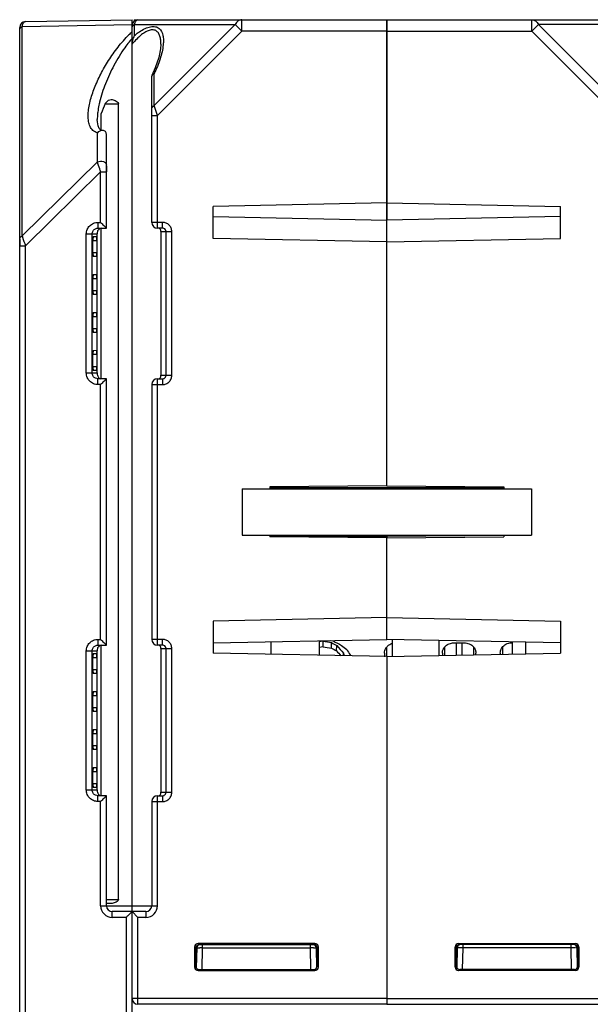
# Model space of a CAD drawing. Units: millimetres. Extents: x 4 to 746, y 4 to 596.
# Drawn here: x 260 to 310, y 496 to 581 of the extents above; entities that cross this region are included whole.
import ezdxf

# ---------------------------------------------------------------- set-up
doc = ezdxf.new("R2010")
doc.units = ezdxf.units.MM
doc.header["$LTSCALE"] = 41.25
doc.layers.get('0').update_dxf_attribs({"linetype": 'CONTINUOUS'})
doc.layers.add('AXIS', color=7, linetype='CONTINUOUS')
doc.layers.add('EDGE_FEAT', color=7, linetype='CONTINUOUS')

msp = doc.modelspace()

# ---------------------------------------------------------------- linework, layer by layer
at = {"color": 7, "linetype": 'Continuous'}
for p, q in [((267.703, 573.954), (268.843, 573.954)), ((268.843, 505.256), (268.843, 573.954)), ((267.361, 571.678), (267.361, 573.11)), ((267.812, 568.574), (267.812, 568.08)), ((292.012, 565.394), (277.012, 565.092)), ((277.012, 562.321), (277.012, 565.092)), ((277.012, 564.208), (292.012, 563.905)), ((292.012, 540.953), (292.012, 563.905)), ((267.361, 550.206), (267.361, 563.206)), ((260.312, 562.257), (260.312, 561.694)), ((266.639, 561.116), (266.639, 562.156)), ((266.639, 562.156), (266.982, 562.156)), ((266.669, 562.499), (266.952, 562.501)), ((266.982, 562.156), (266.982, 561.116)), ((292.012, 562.019), (277.012, 562.321)), ((266.639, 561.116), (266.982, 561.116)), ((266.952, 560.772), (266.669, 560.774)), ((266.639, 557.836), (266.639, 558.876)), ((266.639, 558.876), (266.982, 558.876)), ((266.669, 559.219), (266.952, 559.221)), ((266.982, 558.876), (266.982, 557.836)), ((266.639, 557.836), (266.982, 557.836)), ((266.952, 557.492), (266.669, 557.494)), ((266.639, 554.556), (266.639, 555.596)), ((266.639, 555.596), (266.982, 555.596)), ((266.669, 555.939), (266.952, 555.941)), ((266.982, 555.596), (266.982, 554.556)), ((266.639, 554.556), (266.982, 554.556)), ((266.952, 554.212), (266.669, 554.214)), ((266.669, 552.659), (266.952, 552.661)), ((266.639, 551.256), (266.639, 552.316)), ((266.639, 552.316), (266.982, 552.316)), ((266.982, 552.316), (266.982, 551.256)), ((266.639, 551.256), (266.982, 551.256)), ((266.952, 550.912), (266.669, 550.914)), ((279.512, 540.706), (279.512, 536.706)), ((279.512, 540.706), (304.512, 540.706)), ((292.012, 540.953), (281.912, 540.864)), ((281.912, 540.864), (281.912, 540.706)), ((302.112, 540.804), (281.912, 540.804)), ((304.512, 540.706), (304.512, 536.706)), ((279.512, 536.706), (304.512, 536.706)), ((281.912, 536.706), (281.912, 536.548)), ((292.012, 536.46), (281.912, 536.548)), ((281.913, 536.686), (292.012, 536.599)), ((292.012, 527.708), (292.012, 536.706)), ((292.012, 529.594), (277.012, 529.292)), ((277.012, 529.292), (277.012, 526.521)), ((267.361, 514.206), (267.361, 527.206)), ((277.012, 527.405), (292.012, 527.708)), ((286.162, 527.59), (286.162, 526.336)), ((286.512, 527.548), (286.162, 527.489)), ((286.512, 527.067), (286.162, 527.009)), ((286.512, 527.067), (286.512, 527.548)), ((287.119, 527.609), (287.387, 527.569)), ((287.119, 527.609), (287.387, 527.569)), ((287.241, 526.947), (287.248, 527.424)), ((287.679, 526.714), (287.691, 527.181)), ((297.803, 527.404), (298.721, 527.404)), ((302.803, 527.404), (302.862, 527.404)), ((266.669, 526.499), (266.952, 526.501)), ((292.012, 526.219), (277.012, 526.521)), ((288.27, 526.294), (288.277, 526.51)), ((291.818, 526.528), (291.824, 526.635)), ((292.012, 526.219), (292.012, 496.706)), ((296.818, 526.528), (296.824, 526.635)), ((299.7, 526.635), (299.707, 526.528)), ((301.818, 526.528), (301.824, 526.635)), ((266.639, 525.096), (266.639, 526.156)), ((266.639, 526.156), (266.982, 526.156)), ((266.982, 526.156), (266.982, 525.096)), ((266.639, 525.096), (266.982, 525.096)), ((266.952, 524.752), (266.669, 524.754)), ((266.639, 521.816), (266.639, 522.856)), ((266.639, 522.856), (266.982, 522.856)), ((266.669, 523.199), (266.952, 523.201)), ((266.982, 522.856), (266.982, 521.816)), ((266.639, 521.816), (266.982, 521.816)), ((266.952, 521.472), (266.669, 521.474)), ((266.639, 518.536), (266.639, 519.576)), ((266.639, 519.576), (266.982, 519.576)), ((266.669, 519.919), (266.952, 519.921)), ((266.982, 519.576), (266.982, 518.536)), ((266.639, 518.536), (266.982, 518.536)), ((266.952, 518.192), (266.669, 518.194)), ((266.639, 515.256), (266.639, 516.296)), ((266.639, 516.296), (266.982, 516.296)), ((266.669, 516.639), (266.952, 516.641)), ((266.982, 516.296), (266.982, 515.256)), ((266.639, 515.256), (266.982, 515.256)), ((266.952, 514.912), (266.669, 514.914)), ((267.812, 505.256), (268.843, 505.256)), ((268.214, 504.901), (267.812, 504.904))]:
    msp.add_line(p, q, dxfattribs=at)
for centre, radius, start, end in [((325.879, 757.758), 233.551, 260.29611, 260.47917), ((327.072, 771.637), 247.911, 260.58381, 260.75459), ((302.316, 554.373), 30.875, 240.78928, 241.72648), ((304.2, 558.922), 35.576, 241.79815, 243.12257), ((299.792, 537.172), 15.693, 219.54311, 222.79615), ((301.446, 542.966), 20.655, 229.80648, 231.37727), ((302.566, 555.191), 32.134, 241.51639, 242.40023), ((299.899, 537.101), 16.038, 220.36416, 222.34263), ((312.087, 532.013), 24.438, 193.01256, 193.53687), ((302.025, 535.258), 15.891, 212.03371, 213.96469), ((304.195, 533.278), 16.828, 204.19918, 204.5685)]:
    msp.add_arc(centre, radius, start, end, dxfattribs=at)
for centre, major_axis, ratio, start_param, end_param in [((270.012, 574.358), (2.552, 4.129), 0.381966, -4.387402, -4.181855), ((270.012, 572.077), (2.128, 2.141), 0.987734, 1.559461, 1.667045), ((266.669, 562.156), (0, 0.342), 0.087489, 0.000764, 1.570796), ((266.952, 562.156), (0, 0.345), 0.087489, -1.570796, 0.000764), ((266.669, 561.116), (0, 0.342), 0.087489, -4.712389, -3.142356), ((266.952, 561.116), (0, 0.345), 0.087489, -3.142356, -1.570796), ((266.669, 558.876), (0, 0.342), 0.087489, 0.000764, 1.570796), ((266.952, 558.876), (0, 0.345), 0.087489, -1.570796, 0.000764), ((266.669, 557.836), (0, 0.342), 0.087489, -4.712389, -3.142356), ((266.952, 557.836), (0, 0.345), 0.087489, -3.142356, -1.570796), ((266.669, 555.596), (0, 0.342), 0.087489, 0.000764, 1.570796), ((266.952, 555.596), (0, 0.345), 0.087489, -1.570796, 0.000764), ((266.669, 554.556), (0, 0.342), 0.087489, -4.712389, -3.142356), ((266.952, 554.556), (0, 0.345), 0.087489, -3.142356, -1.570796), ((266.669, 552.316), (0, 0.342), 0.087489, 0.000764, 1.570796), ((266.952, 552.316), (0, 0.345), 0.087489, -1.570796, 0.000764), ((266.669, 551.256), (0, 0.342), 0.087489, -4.712389, -3.142356), ((266.952, 551.256), (0, 0.345), 0.087489, -3.142356, -1.570796), ((266.669, 526.156), (0, 0.342), 0.087489, 0.000764, 1.570796), ((266.952, 526.156), (0, 0.345), 0.087489, -1.570796, 0.000764), ((292.03, 538.706), (0.044, 16), 0.01724, -3.847255, -3.815855), ((297.03, 538.706), (0.044, 16), 0.01724, -3.847255, -3.825427), ((299.495, 538.706), (-0.044, 16), 0.01724, -2.45179, -2.435931), ((302.03, 538.706), (0.044, 16), 0.01724, -3.847255, -3.835774), ((266.669, 525.096), (0, 0.342), 0.087489, -4.712389, -3.142356), ((266.952, 525.096), (0, 0.345), 0.087489, -3.142356, -1.570796), ((266.669, 522.856), (0, 0.342), 0.087489, 0.000764, 1.570796), ((266.952, 522.856), (0, 0.345), 0.087489, -1.570796, 0.000764), ((266.669, 521.816), (0, 0.342), 0.087489, -4.712389, -3.142356), ((266.952, 521.816), (0, 0.345), 0.087489, -3.142356, -1.570796), ((266.669, 519.576), (0, 0.342), 0.087489, 0.000764, 1.570796), ((266.952, 519.576), (0, 0.345), 0.087489, -1.570796, 0.000764), ((266.669, 518.536), (0, 0.342), 0.087489, -4.712389, -3.142356), ((266.952, 518.536), (0, 0.345), 0.087489, -3.142356, -1.570796), ((266.669, 516.296), (0, 0.342), 0.087489, 0.000764, 1.570796), ((266.952, 516.296), (0, 0.345), 0.087489, -1.570796, 0.000764), ((266.669, 515.256), (0, 0.342), 0.087489, -4.712389, -3.142356), ((266.952, 515.256), (0, 0.345), 0.087489, -3.142356, -1.570796)]:
    msp.add_ellipse(centre, major_axis=major_axis, ratio=ratio, start_param=start_param, end_param=end_param, dxfattribs=at)
for points, knots in [([(267.922, 574.203), (267.941, 574.222), (268.026, 574.287), (268.136, 574.309), (268.214, 574.309)], [0, 0, 0, 0, 0.255915, 1, 1, 1, 1]), ([(268.214, 574.309), (268.335, 574.31), (268.525, 574.261), (268.745, 574.142), (268.843, 574.022), (268.843, 573.954)], [0, 0, 0, 0, 0.474765, 0.732631, 1, 1, 1, 1]), ([(291.823, 526.635), (291.832, 526.707), (291.873, 526.856), (291.955, 526.987), (292.005, 527.048)], [0, 0, 0, 0, 0.479829, 1, 1, 1, 1]), ([(292.005, 527.048), (292.066, 527.121), (292.22, 527.255), (292.407, 527.337), (292.51, 527.365)], [0, 0, 0, 0, 0.4711, 1, 1, 1, 1]), ([(296.823, 526.635), (296.835, 526.727), (296.897, 526.92), (297.1, 527.173), (297.414, 527.359), (297.67, 527.404), (297.803, 527.404)], [0, 0, 0, 0, 0.206665, 0.43798, 0.704239, 1, 1, 1, 1]), ([(298.721, 527.404), (298.854, 527.404), (299.11, 527.359), (299.425, 527.173), (299.628, 526.92), (299.69, 526.727), (299.701, 526.635)], [0, 0, 0, 0, 0.295736, 0.562028, 0.79334, 1, 1, 1, 1]), ([(301.965, 526.995), (302.05, 527.115), (302.305, 527.33), (302.631, 527.404), (302.803, 527.404)], [0, 0, 0, 0, 0.460704, 1, 1, 1, 1]), ([(301.823, 526.635), (301.827, 526.666), (301.851, 526.793), (301.908, 526.914), (301.965, 526.995)], [0, 0, 0, 0, 0.239483, 1, 1, 1, 1]), ([(268.843, 505.256), (268.843, 505.188), (268.745, 505.068), (268.525, 504.949), (268.335, 504.9), (268.214, 504.901)], [0, 0, 0, 0, 0.267273, 0.52522, 1, 1, 1, 1])]:
    msp.add_open_spline(points, degree=3, knots=knots, dxfattribs=at)
at = {"layer": 'AXIS', "color": 7, "linetype": 'Continuous'}
for p, q in [((270.192, 581.206), (270.19, 581.08)), ((270.192, 581.206), (270.512, 581.206)), ((292.012, 540.953), (292.012, 581.206)), ((292.012, 581.206), (313.833, 581.206)), ((304.53, 580.206), (304.53, 581.206)), ((305.108, 580.784), (304.53, 580.206)), ((305.108, 580.784), (312.101, 573.79)), ((313.801, 580.784), (305.108, 580.784)), ((292.012, 580.206), (304.53, 580.206)), ((304.53, 580.206), (311.812, 572.924)), ((292.012, 565.394), (307.012, 565.092)), ((307.012, 562.321), (307.012, 565.092)), ((307.012, 564.208), (292.012, 563.905)), ((292.012, 562.019), (307.012, 562.321)), ((292.012, 540.953), (302.112, 540.864)), ((302.112, 540.864), (302.112, 540.706)), ((302.111, 536.686), (292.012, 536.599)), ((292.012, 536.599), (292.012, 536.523)), ((292.012, 536.46), (302.112, 536.548)), ((292.012, 527.708), (292.012, 536.46)), ((302.112, 536.706), (302.112, 536.548)), ((292.012, 529.594), (307.012, 529.292)), ((307.012, 529.292), (307.012, 526.521)), ((307.012, 527.405), (292.012, 527.708)), ((292.012, 526.219), (307.012, 526.521)), ((292.012, 526.219), (292.012, 496.206)), ((297.916, 499.41), (297.916, 501.153)), ((297.916, 501.153), (298.012, 501.057)), ((298.012, 501.057), (298.014, 501.056)), ((298.013, 499.507), (298.014, 501.056)), ((298.097, 501.062), (298.067, 499.346)), ((298.216, 501.452), (298.312, 501.356)), ((298.216, 501.452), (308.308, 501.452)), ((308.212, 501.356), (298.312, 501.356)), ((298.564, 499.203), (298.597, 501.062)), ((298.597, 501.062), (298.597, 501.356)), ((307.928, 501.062), (298.597, 501.062)), ((307.928, 501.062), (307.928, 501.356)), ((307.96, 499.207), (307.928, 501.062)), ((308.308, 501.452), (308.212, 501.356)), ((308.427, 501.062), (308.457, 499.344)), ((308.51, 501.057), (308.428, 501.056)), ((308.608, 501.153), (308.512, 501.057)), ((308.512, 501.057), (308.512, 499.506)), ((308.608, 501.153), (308.608, 499.41)), ((297.916, 499.41), (298.013, 499.507)), ((298.216, 499.11), (298.313, 499.207)), ((308.308, 499.11), (298.216, 499.11)), ((308.212, 499.207), (298.313, 499.207)), ((308.308, 499.11), (308.212, 499.207)), ((308.512, 499.506), (308.455, 499.507)), ((308.608, 499.41), (308.512, 499.506)), ((292.012, 496.706), (314.012, 496.706)), ((292.012, 496.206), (313.512, 496.206))]:
    msp.add_line(p, q, dxfattribs=at)
for centre, radius, start, end in [((298.309, 501.059), 0.296, 143.866, 153.86187), ((298.313, 501.056), 0.301, 125.815, 143.80045), ((298.397, 501.056), 0.3, 90, 179), ((298.31, 501.06), 0.296, 116.35907, 125.74855), ((308.4, 456.154), 44.91, 90.44222, 90.60315), ((308.278, 476.212), 24.852, 89.92204, 90.51647), ((308.128, 501.056), 0.3, 0, 90), ((308.212, 501.041), 0.31, 73.70581, 90.98919)]:
    msp.add_arc(centre, radius, start, end, dxfattribs=at)
for centre, major_axis, ratio, start_param, end_param in [((298.216, 501.152), (0.212, -0.212), 0.999695, 2.356347, 3.926839), ((298.314, 501.056), (0.255, 0.158), 0.999659, 1.017131, 2.587927), ((308.308, 501.152), (-0.212, -0.212), 0.999695, 2.356347, 3.926839), ((298.216, 499.411), (0.212, 0.212), 0.999695, 2.356347, 3.926839), ((298.313, 499.508), (0.158, 0.255), 0.999319, -4.158754, -2.588262), ((308.212, 499.507), (0.255, -0.158), 0.999319, -1.017161, 0.553331), ((308.308, 499.411), (-0.212, 0.212), 0.999695, 2.356347, 3.926839)]:
    msp.add_ellipse(centre, major_axis=major_axis, ratio=ratio, start_param=start_param, end_param=end_param, dxfattribs=at)
for points, knots in [([(304.53, 581.206), (304.645, 581.206), (304.895, 581.112), (305.048, 580.903), (305.108, 580.784)], [0, 0, 0, 0, 0.462036, 1, 1, 1, 1]), ([(298.097, 501.062), (298.097, 501.063), (298.087, 501.061), (298.076, 501.064), (298.05, 501.063), (298.031, 501.064), (298.02, 501.064)], [0, 0, 0, 0, 0.064804, 0.255555, 0.56933, 1, 1, 1, 1]), ([(298.597, 501.062), (298.533, 501.062), (298.441, 501.063), (298.323, 501.064), (298.248, 501.064), (298.188, 501.063), (298.138, 501.066), (298.117, 501.059), (298.097, 501.065), (298.097, 501.062)], [0, 0, 0, 0, 0.382312, 0.555096, 0.706621, 0.83105, 0.923575, 0.980615, 1, 1, 1, 1]), ([(308.512, 501.057), (308.512, 501.125), (308.465, 501.253), (308.353, 501.323), (308.299, 501.339)], [0, 0, 0, 0, 0.547438, 1, 1, 1, 1])]:
    msp.add_open_spline(points, degree=3, knots=knots, dxfattribs=at)
for points in [[(298.043, 501.189), (298.023, 501.149), (298.012, 501.102), (298.012, 501.057)], [(298.312, 501.356), (298.266, 501.356), (298.219, 501.345), (298.178, 501.325)]]:
    msp.add_open_spline(points, degree=3, dxfattribs=at)
at = {"layer": 'EDGE_FEAT', "color": 7, "linetype": 'Continuous'}
for p, q in [((260.524, 580.628), (270.012, 580.794)), ((260.524, 562.546), (260.524, 580.628)), ((260.804, 581.046), (270.012, 581.206)), ((270.012, 403.226), (270.012, 581.206)), ((270.224, 579.837), (270.224, 580.784)), ((270.224, 580.784), (278.917, 580.784)), ((270.512, 581.206), (292.012, 581.206)), ((278.917, 580.784), (271.924, 573.79)), ((278.917, 580.784), (279.494, 580.206)), ((279.494, 581.206), (279.484, 581.206)), ((279.494, 580.206), (279.494, 581.206)), ((292.012, 581.206), (292.012, 563.905)), ((260.312, 401.376), (260.312, 580.546)), ((279.494, 580.206), (272.212, 572.924)), ((292.012, 580.206), (279.494, 580.206)), ((272.512, 579.083), (272.512, 579.09)), ((271.73, 576.402), (271.712, 576.326)), ((271.924, 573.79), (271.924, 576.54)), ((271.712, 563.706), (271.712, 576.326)), ((272.212, 572.924), (271.924, 573.79)), ((267.012, 572.593), (267.012, 572.59)), ((271.712, 572.924), (272.212, 572.924)), ((272.212, 563.206), (272.212, 572.924)), ((267.024, 568.933), (267.024, 571.452)), ((267.812, 563.206), (267.812, 571.309)), ((267.024, 568.933), (260.524, 562.546)), ((267.304, 568.08), (260.804, 561.694)), ((267.304, 563.706), (267.304, 568.08)), ((267.304, 568.08), (267.812, 568.08)), ((267.069, 563.706), (267.304, 563.706)), ((272.649, 563.706), (271.712, 563.706)), ((272.649, 563.206), (272.649, 563.706)), ((267.078, 563.206), (267.812, 563.206)), ((267.594, 563.418), (267.569, 563.443)), ((272.649, 563.206), (272.212, 563.206)), ((272.512, 562.906), (272.512, 550.506)), ((272.512, 562.906), (273.452, 562.906)), ((272.954, 550.506), (272.954, 562.906)), ((273.452, 550.506), (273.452, 562.906)), ((266.067, 550.706), (266.067, 562.706)), ((266.067, 562.706), (267.012, 562.706)), ((266.574, 550.706), (266.574, 562.706)), ((267.012, 550.706), (267.012, 562.706)), ((260.312, 561.694), (260.804, 561.694)), ((260.804, 401.367), (260.804, 561.694)), ((266.067, 550.706), (267.012, 550.706)), ((267.012, 550.706), (267.012, 550.649)), ((267.812, 550.206), (267.078, 550.206)), ((267.568, 549.97), (267.594, 549.995)), ((267.812, 527.206), (267.812, 550.206)), ((272.212, 527.206), (272.212, 550.206)), ((272.212, 550.206), (272.649, 550.206)), ((272.512, 550.506), (273.452, 550.506)), ((272.649, 550.206), (272.649, 549.706)), ((267.304, 549.706), (267.069, 549.706)), ((267.304, 527.706), (267.304, 549.706)), ((271.712, 549.706), (271.712, 527.706)), ((271.712, 549.706), (272.649, 549.706)), ((267.069, 527.706), (267.304, 527.706)), ((267.078, 527.206), (267.812, 527.206)), ((267.594, 527.418), (267.569, 527.443)), ((272.649, 527.706), (271.712, 527.706)), ((272.649, 527.206), (272.212, 527.206)), ((272.649, 527.206), (272.649, 527.706)), ((282.012, 527.506), (282.012, 526.42)), ((292.512, 526.229), (292.512, 527.698)), ((296.512, 527.617), (296.512, 526.309)), ((297.995, 527.404), (297.995, 526.339)), ((298.53, 526.35), (298.53, 527.404)), ((302.862, 526.437), (302.862, 527.489)), ((304.012, 526.46), (304.012, 527.466)), ((266.067, 514.706), (266.067, 526.706)), ((266.067, 526.706), (267.012, 526.706)), ((266.574, 514.706), (266.574, 526.706)), ((267.012, 514.706), (267.012, 526.706)), ((272.512, 526.906), (272.512, 514.506)), ((272.512, 526.906), (273.452, 526.906)), ((272.954, 514.506), (272.954, 526.906)), ((273.452, 514.506), (273.452, 526.906)), ((291.995, 527.027), (291.995, 526.219)), ((296.995, 527.027), (296.995, 526.319)), ((299.529, 526.37), (299.529, 527.027)), ((301.995, 527.027), (301.995, 526.42)), ((266.067, 514.706), (267.012, 514.706)), ((267.012, 514.706), (267.012, 514.649)), ((272.512, 514.506), (273.452, 514.506)), ((267.304, 513.706), (267.069, 513.706)), ((267.812, 514.206), (267.078, 514.206)), ((267.304, 504.706), (267.304, 513.706)), ((267.568, 513.97), (267.594, 513.995)), ((267.812, 504.706), (267.812, 514.206)), ((271.712, 513.706), (271.712, 504.706)), ((271.712, 513.706), (272.649, 513.706)), ((272.212, 504.706), (272.212, 514.206)), ((272.212, 514.206), (272.649, 514.206)), ((272.649, 514.206), (272.649, 513.706)), ((267.304, 504.706), (272.212, 504.706)), ((271.212, 504.206), (268.312, 504.206)), ((270.012, 504.206), (270.512, 503.706)), ((271.212, 504.206), (271.212, 503.706)), ((269.504, 503.706), (268.304, 503.706)), ((269.504, 503.706), (269.504, 478.706)), ((270.512, 496.206), (270.512, 503.706)), ((271.212, 503.706), (270.512, 503.706)), ((275.416, 501.153), (275.416, 499.41)), ((275.416, 501.153), (275.512, 501.057)), ((275.512, 501.057), (275.512, 499.506)), ((275.515, 501.057), (275.597, 501.056)), ((275.597, 501.062), (275.567, 499.344)), ((275.716, 501.452), (275.812, 501.356)), ((285.808, 501.452), (275.716, 501.452)), ((275.812, 501.356), (285.712, 501.356)), ((276.065, 499.207), (276.097, 501.062)), ((276.097, 501.062), (276.097, 501.356)), ((276.097, 501.062), (285.428, 501.062)), ((285.428, 501.062), (285.428, 501.356)), ((285.46, 499.207), (285.428, 501.062)), ((285.808, 501.452), (285.712, 501.356)), ((285.927, 501.062), (285.957, 499.346)), ((286.012, 501.057), (286.011, 501.056)), ((286.011, 499.507), (286.011, 501.056)), ((286.108, 501.153), (286.012, 501.057)), ((286.108, 499.41), (286.108, 501.153)), ((275.416, 499.41), (275.512, 499.506)), ((275.512, 499.506), (275.57, 499.507)), ((275.716, 499.11), (275.812, 499.207)), ((275.716, 499.11), (285.808, 499.11)), ((275.812, 499.207), (285.711, 499.207)), ((285.808, 499.11), (285.711, 499.207)), ((286.108, 499.41), (286.011, 499.507)), ((292.012, 496.706), (270.012, 496.706)), ((292.012, 496.706), (292.012, 496.206)), ((292.012, 496.206), (270.512, 496.206))]:
    msp.add_line(p, q, dxfattribs=at)
for points in [[(272.512, 579.083), (272.487, 578.704), (272.332, 577.951), (272.022, 577.052), (271.73, 576.402)], [(267.499, 571.642), (267.455, 571.646), (267.296, 571.699), (267.181, 571.815), (267.08, 572.04), (267.021, 572.377), (267.012, 572.592)]]:
    msp.add_lwpolyline(points, dxfattribs=at)
for centre, radius, start, end in [((260.812, 580.546), 0.5, 91, 180), ((270.512, 580.706), 0.5, 90, 180), ((270.512, 581.082), 0.125, 90.00979, 94.6652), ((276.716, 572.883), 9.892, 134.46938, 135.70337), ((276.343, 573.263), 9.359, 133.27308, 134.46876), ((276.075, 573.547), 8.969, 132.53063, 133.26971), ((278.01, 572.757), 10.52, 141.32058, 141.68155), ((277.613, 573.078), 10.009, 139.40916, 141.33325), ((275.915, 574.173), 7.683, 138.93127, 140.20323), ((271.63, 579.022), 1.623, 166.25064, 167.58923), ((271.707, 579.002), 1.702, 158.2852, 166.21515), ((276.537, 571.86), 9.585, 166.49678, 166.91977), ((315.646, 612.017), 68.344, 224.98117, 225.2946), ((272.212, 563.706), 0.5, 180, 270), ((267.439, 562.815), 0.423, 154.91169, 162.45576), ((308.005, 577.899), 49.902, 197.91771, 198.06556), ((434.175, 619.143), 182.642, 198.09242, 198.33348), ((272.212, 549.706), 0.5, 90, 180), ((272.227, 550.444), 0.284, 343.98701, 347.09347), ((272.649, 550.514), 0.308, 291.46978, 297.70433), ((319.375, 497.649), 73.63, 134.71686, 135.00759), ((315.646, 576.017), 68.344, 224.98117, 225.2946), ((272.212, 527.706), 0.5, 180, 270), ((267.439, 526.815), 0.423, 154.9117, 162.45577), ((272.227, 514.444), 0.284, 343.98701, 347.09347), ((319.375, 461.649), 73.63, 134.71686, 135.00759), ((272.212, 513.706), 0.5, 90, 180), ((272.649, 514.514), 0.308, 291.46978, 297.70433), ((268.304, 504.706), 1, 180.0001, 269.9999), ((268.312, 504.706), 0.5, 180, 270), ((271.212, 504.706), 1, 270, 360), ((271.212, 504.706), 0.5, 270, 360), ((275.897, 501.056), 0.3, 90, 180), ((275.651, 459.285), 41.78, 89.38873, 89.70754), ((285.886, 457.582), 43.482, 90.26955, 90.60346), ((285.628, 501.056), 0.3, 1, 90), ((285.715, 501.06), 0.296, 54.25145, 63.64093), ((285.711, 501.056), 0.301, 36.19955, 54.185), ((285.715, 501.059), 0.296, 26.13813, 36.134), ((285.722, 501.056), 0.291, 0.01782, 4.20502), ((270.512, 496.706), 0.5, 180, 270)]:
    msp.add_arc(centre, radius, start, end, dxfattribs=at)
for centre, major_axis, ratio, start_param, end_param in [((275.716, 501.152), (-0.212, 0.212), 0.999695, -0.785246, 0.785246), ((285.711, 501.056), (0.255, -0.158), 0.999659, 0.553666, 2.124462), ((285.808, 501.152), (0.212, 0.212), 0.999695, -0.785246, 0.785246), ((275.716, 499.411), (0.212, 0.212), 0.999695, -3.926839, -2.356347), ((275.812, 499.507), (0.255, 0.158), 0.999319, 2.588262, 4.158754), ((285.711, 499.508), (-0.158, 0.255), 0.999319, -3.694923, -2.124432), ((285.808, 499.411), (-0.212, 0.212), 0.999695, -3.926839, -2.356347)]:
    msp.add_ellipse(centre, major_axis=major_axis, ratio=ratio, start_param=start_param, end_param=end_param, dxfattribs=at)
for points, knots in [([(260.312, 580.339), (260.312, 580.397), (260.36, 580.522), (260.464, 580.598), (260.524, 580.628)], [0, 0, 0, 0, 0.46205, 1, 1, 1, 1]), ([(260.524, 580.628), (260.538, 580.689), (260.572, 580.797), (260.644, 580.951), (260.74, 581.045), (260.804, 581.046)], [0, 0, 0, 0, 0.357188, 0.639056, 1, 1, 1, 1]), ([(270.012, 580.495), (270.012, 580.531), (270.023, 580.581), (270.046, 580.624), (270.053, 580.635)], [0, 0, 0, 0, 0.740651, 1, 1, 1, 1]), ([(270.11, 580.705), (270.118, 580.713), (270.153, 580.743), (270.192, 580.768), (270.224, 580.784)], [0, 0, 0, 0, 0.240776, 1, 1, 1, 1]), ([(270.224, 580.784), (270.239, 580.844), (270.272, 580.952), (270.346, 581.106), (270.438, 581.201), (270.502, 581.206)], [0, 0, 0, 0, 0.353682, 0.635122, 1, 1, 1, 1]), ([(270.664, 580.168), (270.816, 580.27), (271.117, 580.447), (271.579, 580.615), (272.01, 580.639), (272.476, 580.433), (272.687, 579.947), (272.732, 579.451), (272.72, 579.177), (272.706, 579.037)], [0, 0, 0, 0, 0.165373, 0.314508, 0.44, 0.546129, 0.754307, 0.872731, 1, 1, 1, 1]), ([(279.484, 581.206), (279.371, 581.204), (279.126, 581.107), (278.976, 580.902), (278.917, 580.784)], [0, 0, 0, 0, 0.462342, 1, 1, 1, 1]), ([(267.024, 571.452), (266.882, 571.482), (266.61, 571.614), (266.358, 571.989), (266.239, 572.437), (266.212, 572.934), (266.257, 573.466), (266.399, 574.224), (266.707, 575.202), (267.226, 576.38), (267.886, 577.561), (268.682, 578.719), (269.3, 579.446), (269.636, 579.791)], [0, 0, 0, 0, 0.045152, 0.089135, 0.136537, 0.188232, 0.243814, 0.302686, 0.428368, 0.562528, 0.703422, 0.849713, 1, 1, 1, 1]), ([(270.661, 579.767), (270.614, 579.725), (270.425, 579.552), (270.249, 579.365), (270.123, 579.22)], [0, 0, 0, 0, 0.248096, 1, 1, 1, 1]), ([(270.224, 579.837), (270.33, 579.926), (270.475, 580.038), (270.626, 580.143), (270.664, 580.168)], [0, 0, 0, 0, 0.752599, 1, 1, 1, 1]), ([(272.512, 579.09), (272.512, 579.21), (272.501, 579.442), (272.437, 579.773), (272.311, 580.064), (272.086, 580.289), (271.75, 580.36), (271.382, 580.262), (271.012, 580.054), (270.777, 579.868), (270.661, 579.767)], [0, 0, 0, 0, 0.12468, 0.241467, 0.34939, 0.451121, 0.559463, 0.689398, 0.839308, 1, 1, 1, 1]), ([(269.757, 579.28), (269.63, 579.12), (269.151, 578.475), (268.732, 577.786), (268.451, 577.257)], [0, 0, 0, 0, 0.253589, 1, 1, 1, 1]), ([(272.706, 579.037), (272.665, 578.622), (272.456, 577.764), (272.122, 576.953), (271.924, 576.54)], [0, 0, 0, 0, 0.475976, 1, 1, 1, 1]), ([(268.451, 577.257), (268.177, 576.743), (267.7, 575.713), (267.345, 574.634), (267.217, 574.098)], [0, 0, 0, 0, 0.51402, 1, 1, 1, 1]), ([(271.924, 576.54), (271.901, 576.533), (271.826, 576.507), (271.755, 576.454), (271.73, 576.402)], [0, 0, 0, 0, 0.288192, 1, 1, 1, 1]), ([(267.2, 574.03), (267.185, 573.962), (267.126, 573.699), (267.08, 573.432), (267.055, 573.232)], [0, 0, 0, 0, 0.255, 1, 1, 1, 1]), ([(267.055, 573.232), (267.049, 573.178), (267.025, 572.966), (267.012, 572.752), (267.012, 572.593)], [0, 0, 0, 0, 0.255885, 1, 1, 1, 1]), ([(271.712, 573.502), (271.712, 573.559), (271.76, 573.684), (271.864, 573.761), (271.924, 573.79)], [0, 0, 0, 0, 0.46205, 1, 1, 1, 1]), ([(267.499, 571.642), (267.457, 571.644), (267.283, 571.63), (267.121, 571.541), (267.024, 571.452)], [0, 0, 0, 0, 0.238808, 1, 1, 1, 1]), ([(267.812, 571.309), (267.812, 571.392), (267.757, 571.571), (267.581, 571.637), (267.499, 571.642)], [0, 0, 0, 0, 0.500082, 1, 1, 1, 1]), ([(267.024, 568.933), (267.102, 568.972), (267.279, 569.013), (267.537, 568.978), (267.747, 568.855), (267.812, 568.71), (267.812, 568.644)], [0, 0, 0, 0, 0.272158, 0.549417, 0.79481, 1, 1, 1, 1]), ([(267.304, 568.08), (267.277, 568.161), (267.183, 568.445), (267.089, 568.729), (267.024, 568.933)], [0, 0, 0, 0, 0.282792, 1, 1, 1, 1]), ([(266.067, 562.706), (266.067, 562.837), (266.119, 563.1), (266.343, 563.432), (266.676, 563.655), (266.939, 563.706), (267.069, 563.706)], [0, 0, 0, 0, 0.25014, 0.500084, 0.749924, 1, 1, 1, 1]), ([(267.069, 563.706), (267.069, 563.643), (267.069, 563.55), (267.071, 563.432), (267.071, 563.357), (267.074, 563.297), (267.072, 563.248), (267.079, 563.227), (267.075, 563.206), (267.078, 563.206)], [0, 0, 0, 0, 0.382, 0.555416, 0.706876, 0.831153, 0.923355, 0.980292, 1, 1, 1, 1]), ([(273.452, 562.906), (273.452, 563.011), (273.41, 563.221), (273.231, 563.487), (272.964, 563.665), (272.753, 563.706), (272.649, 563.706)], [0, 0, 0, 0, 0.249954, 0.499926, 0.749934, 1, 1, 1, 1]), ([(266.574, 562.706), (266.574, 562.801), (266.63, 562.993), (266.783, 563.123), (266.869, 563.162)], [0, 0, 0, 0, 0.500308, 1, 1, 1, 1]), ([(267.036, 562.943), (267.032, 562.93), (267.016, 562.872), (267.012, 562.811), (267.012, 562.764)], [0, 0, 0, 0, 0.224156, 1, 1, 1, 1]), ([(267.012, 562.764), (267.012, 562.761), (267.012, 562.741), (267.012, 562.722), (267.012, 562.706)], [0, 0, 0, 0, 0.190526, 1, 1, 1, 1]), ([(267.384, 563.206), (267.312, 563.206), (267.172, 563.164), (267.083, 563.052), (267.056, 562.995)], [0, 0, 0, 0, 0.529632, 1, 1, 1, 1]), ([(267.812, 563.206), (267.806, 563.212), (267.73, 563.279), (267.66, 563.353), (267.594, 563.418)], [0, 0, 0, 0, 0.086279, 1, 1, 1, 1]), ([(272.484, 563.087), (272.471, 563.114), (272.433, 563.166), (272.375, 563.195), (272.343, 563.202)], [0, 0, 0, 0, 0.486867, 1, 1, 1, 1]), ([(272.512, 562.906), (272.512, 562.929), (272.513, 562.99), (272.501, 563.052), (272.484, 563.087)], [0, 0, 0, 0, 0.371626, 1, 1, 1, 1]), ([(272.954, 562.906), (272.954, 562.966), (272.916, 563.086), (272.817, 563.164), (272.762, 563.185)], [0, 0, 0, 0, 0.501013, 1, 1, 1, 1]), ([(260.312, 562.257), (260.312, 562.315), (260.36, 562.44), (260.464, 562.516), (260.524, 562.546)], [0, 0, 0, 0, 0.46205, 1, 1, 1, 1]), ([(267.069, 549.706), (266.939, 549.706), (266.676, 549.758), (266.342, 549.981), (266.119, 550.313), (266.067, 550.576), (266.067, 550.706)], [0, 0, 0, 0, 0.250135, 0.500136, 0.750056, 1, 1, 1, 1]), ([(266.869, 550.251), (266.783, 550.29), (266.63, 550.42), (266.574, 550.612), (266.574, 550.706)], [0, 0, 0, 0, 0.499971, 1, 1, 1, 1]), ([(267.012, 550.649), (267.012, 550.553), (267.045, 550.355), (267.219, 550.233), (267.308, 550.214)], [0, 0, 0, 0, 0.511878, 1, 1, 1, 1]), ([(267.069, 549.706), (267.069, 549.77), (267.069, 549.863), (267.071, 549.981), (267.071, 550.056), (267.074, 550.116), (267.072, 550.165), (267.079, 550.186), (267.075, 550.206), (267.078, 550.206)], [0, 0, 0, 0, 0.382, 0.555417, 0.706876, 0.831154, 0.923355, 0.980292, 1, 1, 1, 1]), ([(267.594, 549.995), (267.621, 550.022), (267.693, 550.093), (267.766, 550.163), (267.812, 550.206)], [0, 0, 0, 0, 0.373406, 1, 1, 1, 1]), ([(272.374, 550.221), (272.405, 550.233), (272.46, 550.274), (272.49, 550.334), (272.499, 550.366)], [0, 0, 0, 0, 0.500851, 1, 1, 1, 1]), ([(272.503, 550.381), (272.505, 550.388), (272.513, 550.43), (272.512, 550.472), (272.512, 550.506)], [0, 0, 0, 0, 0.185501, 1, 1, 1, 1]), ([(272.649, 549.706), (272.753, 549.706), (272.964, 549.748), (273.23, 549.926), (273.41, 550.191), (273.452, 550.402), (273.452, 550.506)], [0, 0, 0, 0, 0.249993, 0.499977, 0.749973, 1, 1, 1, 1]), ([(272.792, 550.242), (272.84, 550.267), (272.923, 550.343), (272.954, 550.453), (272.954, 550.506)], [0, 0, 0, 0, 0.499001, 1, 1, 1, 1]), ([(266.067, 526.706), (266.067, 526.837), (266.119, 527.1), (266.343, 527.432), (266.676, 527.655), (266.939, 527.706), (267.069, 527.706)], [0, 0, 0, 0, 0.25014, 0.500084, 0.749924, 1, 1, 1, 1]), ([(266.574, 526.706), (266.574, 526.801), (266.63, 526.993), (266.783, 527.123), (266.869, 527.162)], [0, 0, 0, 0, 0.500308, 1, 1, 1, 1]), ([(267.384, 527.206), (267.312, 527.206), (267.172, 527.164), (267.083, 527.052), (267.056, 526.995)], [0, 0, 0, 0, 0.529632, 1, 1, 1, 1]), ([(267.069, 527.706), (267.069, 527.643), (267.069, 527.55), (267.071, 527.432), (267.071, 527.357), (267.074, 527.297), (267.072, 527.248), (267.079, 527.227), (267.075, 527.206), (267.078, 527.206)], [0, 0, 0, 0, 0.382, 0.555416, 0.706876, 0.831153, 0.923355, 0.980292, 1, 1, 1, 1]), ([(267.812, 527.206), (267.806, 527.212), (267.73, 527.279), (267.66, 527.353), (267.594, 527.418)], [0, 0, 0, 0, 0.086279, 1, 1, 1, 1]), ([(272.484, 527.087), (272.471, 527.114), (272.433, 527.166), (272.375, 527.195), (272.343, 527.202)], [0, 0, 0, 0, 0.486867, 1, 1, 1, 1]), ([(272.512, 526.906), (272.512, 526.929), (272.513, 526.99), (272.501, 527.052), (272.484, 527.087)], [0, 0, 0, 0, 0.371626, 1, 1, 1, 1]), ([(273.452, 526.906), (273.452, 527.011), (273.41, 527.221), (273.231, 527.487), (272.964, 527.665), (272.753, 527.706), (272.649, 527.706)], [0, 0, 0, 0, 0.249954, 0.499926, 0.749934, 1, 1, 1, 1]), ([(272.954, 526.906), (272.954, 526.966), (272.916, 527.086), (272.817, 527.164), (272.762, 527.185)], [0, 0, 0, 0, 0.501013, 1, 1, 1, 1]), ([(267.036, 526.943), (267.032, 526.93), (267.016, 526.872), (267.012, 526.811), (267.012, 526.764)], [0, 0, 0, 0, 0.224156, 1, 1, 1, 1]), ([(267.012, 526.764), (267.012, 526.761), (267.012, 526.741), (267.012, 526.722), (267.012, 526.706)], [0, 0, 0, 0, 0.190524, 1, 1, 1, 1]), ([(267.069, 513.706), (266.939, 513.706), (266.676, 513.758), (266.342, 513.981), (266.119, 514.313), (266.067, 514.576), (266.067, 514.706)], [0, 0, 0, 0, 0.250135, 0.500136, 0.750056, 1, 1, 1, 1]), ([(266.869, 514.251), (266.783, 514.29), (266.63, 514.42), (266.574, 514.612), (266.574, 514.706)], [0, 0, 0, 0, 0.499971, 1, 1, 1, 1]), ([(267.012, 514.649), (267.012, 514.553), (267.045, 514.355), (267.218, 514.234), (267.308, 514.215)], [0, 0, 0, 0, 0.511943, 1, 1, 1, 1]), ([(272.374, 514.221), (272.405, 514.233), (272.46, 514.274), (272.49, 514.334), (272.499, 514.366)], [0, 0, 0, 0, 0.500851, 1, 1, 1, 1]), ([(272.503, 514.381), (272.505, 514.388), (272.513, 514.43), (272.512, 514.472), (272.512, 514.506)], [0, 0, 0, 0, 0.185501, 1, 1, 1, 1]), ([(272.649, 513.706), (272.753, 513.706), (272.964, 513.748), (273.23, 513.926), (273.41, 514.191), (273.452, 514.402), (273.452, 514.506)], [0, 0, 0, 0, 0.249993, 0.499977, 0.749973, 1, 1, 1, 1]), ([(272.792, 514.242), (272.84, 514.267), (272.923, 514.343), (272.954, 514.453), (272.954, 514.506)], [0, 0, 0, 0, 0.499001, 1, 1, 1, 1]), ([(267.069, 513.706), (267.069, 513.77), (267.069, 513.863), (267.071, 513.981), (267.071, 514.056), (267.074, 514.116), (267.072, 514.165), (267.079, 514.186), (267.075, 514.206), (267.078, 514.206)], [0, 0, 0, 0, 0.382, 0.555417, 0.706876, 0.831154, 0.923355, 0.980292, 1, 1, 1, 1]), ([(267.594, 513.995), (267.621, 514.022), (267.693, 514.093), (267.766, 514.163), (267.812, 514.206)], [0, 0, 0, 0, 0.373406, 1, 1, 1, 1]), ([(268.304, 503.706), (268.304, 503.77), (268.304, 503.863), (268.305, 503.981), (268.306, 504.056), (268.308, 504.116), (268.307, 504.165), (268.313, 504.186), (268.309, 504.206), (268.312, 504.206)], [0, 0, 0, 0, 0.382, 0.555417, 0.706876, 0.831154, 0.923355, 0.980292, 1, 1, 1, 1]), ([(269.504, 503.706), (269.559, 503.762), (269.727, 503.93), (269.897, 504.097), (270.012, 504.206)], [0, 0, 0, 0, 0.331245, 1, 1, 1, 1]), ([(275.512, 501.057), (275.512, 501.107), (275.537, 501.202), (275.604, 501.273), (275.639, 501.298)], [0, 0, 0, 0, 0.537022, 1, 1, 1, 1]), ([(275.639, 501.298), (275.653, 501.307), (275.707, 501.339), (275.771, 501.352), (275.818, 501.351)], [0, 0, 0, 0, 0.261271, 1, 1, 1, 1]), ([(275.666, 501.064), (275.679, 501.064), (275.745, 501.064), (275.811, 501.064), (275.864, 501.064)], [0, 0, 0, 0, 0.19762, 1, 1, 1, 1]), ([(285.681, 501.064), (285.715, 501.064), (285.763, 501.064), (285.823, 501.064), (285.859, 501.064), (285.887, 501.063), (285.909, 501.064), (285.919, 501.061), (285.927, 501.063), (285.927, 501.062)], [0, 0, 0, 0, 0.414135, 0.586536, 0.731797, 0.847444, 0.931548, 0.982628, 1, 1, 1, 1]), ([(285.927, 501.062), (285.927, 501.063), (285.938, 501.061), (285.949, 501.064), (285.975, 501.063), (285.993, 501.064), (286.004, 501.064)], [0, 0, 0, 0, 0.064804, 0.255555, 0.56933, 1, 1, 1, 1])]:
    msp.add_open_spline(points, degree=3, knots=knots, dxfattribs=at)
for points in [[(270.053, 580.635), (270.068, 580.661), (270.088, 580.684), (270.11, 580.705)], [(279.474, 581.206), (279.481, 581.206), (279.488, 581.207), (279.494, 581.206)], [(270.224, 579.837), (270.186, 579.771), (270.153, 579.703), (270.125, 579.632)], [(270.021, 579.227), (270.015, 579.182), (270.012, 579.136), (270.012, 579.09)], [(270.045, 579.371), (270.035, 579.323), (270.026, 579.275), (270.021, 579.227)], [(266.869, 563.162), (266.934, 563.191), (267.007, 563.206), (267.078, 563.206)], [(272.762, 563.185), (272.726, 563.199), (272.687, 563.206), (272.649, 563.206)], [(267.078, 550.206), (267.007, 550.206), (266.934, 550.222), (266.869, 550.251)], [(272.649, 550.206), (272.687, 550.206), (272.726, 550.214), (272.762, 550.228)], [(266.869, 527.162), (266.934, 527.191), (267.007, 527.206), (267.078, 527.206)], [(272.762, 527.185), (272.726, 527.199), (272.687, 527.206), (272.649, 527.206)], [(267.078, 514.206), (267.007, 514.206), (266.934, 514.222), (266.869, 514.251)], [(272.649, 514.206), (272.687, 514.206), (272.726, 514.214), (272.762, 514.228)], [(285.712, 501.356), (285.758, 501.356), (285.805, 501.345), (285.846, 501.325)], [(285.981, 501.189), (285.998, 501.155), (286.009, 501.116), (286.011, 501.078)]]:
    msp.add_open_spline(points, degree=3, dxfattribs=at)

doc.saveas('drawing.dxf')
